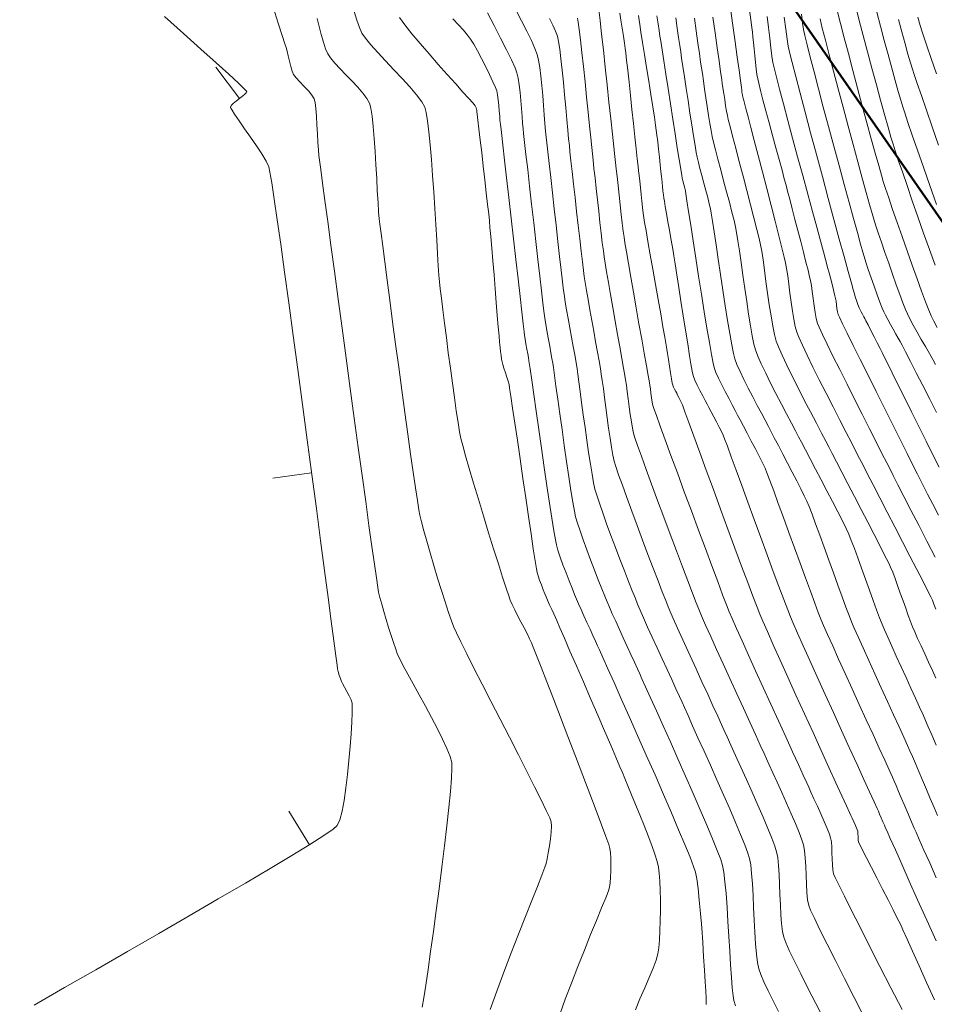
# Model space of a CAD drawing. Units: feet. Extents: x 3986 to 54136, y 4124 to 54122.
# Drawn here: x 47464 to 47581, y 49581 to 49707 of the extents above; entities that cross this region are included whole.
import ezdxf

# ---------------------------------------------------------------- set-up
doc = ezdxf.new("R2010")
doc.units = ezdxf.units.FT
doc.header["$MEASUREMENT"] = 0
for name, color, linetype, lineweight in [('C-BNDRY PH I AND II', 182, 'CONTINUOUS', 9), ('C-CONT-MJR-E', 24, 'CONTINUOUS', 9), ('C-CONT-MNR-E', 25, 'CONTINUOUS', 0), ('O-BNDRY-LOT-P', 120, 'CONTINUOUS', 50), ('Z-XREF', 7, 'CONTINUOUS', 25)]:
    doc.layers.add(name, color=color, linetype=linetype, lineweight=lineweight)

# ---------------------------------------------------------------- blocks, each defined once
blk = doc.blocks.new('4192018-FPLAT PLOT_1')
at = {"layer": 'C-BNDRY PH I AND II', "flags": 128}
blk.add_lwpolyline([(47421.91, 49910.8), (47931.98, 49178.24)], dxfattribs=at)
blk = doc.blocks.new('DRAINFIELD-MSTR_1')
at = {"layer": 'C-CONT-MJR-E', "color": 24, "linetype": 'Continuous', "lineweight": 9, "flags": 128}
for points, elevation in [([(47561.11, 49580.4), (47560.41, 49581.76), (47559.78, 49583.03), (47559.24, 49584.16), (47558.83, 49585.1), (47558.58, 49585.82), (47558.41, 49586.63), (47558.28, 49587.72), (47558.17, 49589.02), (47558.08, 49590.49), (47558, 49592.05), (47557.93, 49593.64), (47557.86, 49595.19), (47557.77, 49596.66), (47557.67, 49597.97), (47557.56, 49599.07), (47557.41, 49599.88), (47557.19, 49600.58), (47556.79, 49601.62), (47556.26, 49602.94), (47555.61, 49604.48), (47554.88, 49606.19), (47554.09, 49608), (47553.26, 49609.88), (47552.42, 49611.75), (47551.61, 49613.56), (47550.84, 49615.26), (47550.15, 49616.78), (47549.57, 49618.08), (47549.11, 49619.09), (47548.81, 49619.77), (47548.47, 49620.51), (47548.03, 49621.49), (47547.5, 49622.65), (47546.91, 49623.94), (47546.28, 49625.3), (47545.64, 49626.69), (47545.02, 49628.06), (47544.43, 49629.35), (47543.91, 49630.51), (47543.48, 49631.49), (47543.16, 49632.25), (47542.87, 49632.97), (47542.48, 49633.95), (47542.01, 49635.15), (47541.48, 49636.5), (47540.91, 49637.97), (47540.33, 49639.49), (47539.76, 49641.02), (47539.21, 49642.5), (47538.71, 49643.88), (47538.28, 49645.11), (47537.95, 49646.14), (47537.72, 49646.92), (47537.55, 49647.71), (47537.35, 49648.79), (47537.14, 49650.09), (47536.91, 49651.56), (47536.69, 49653.14), (47536.46, 49654.77), (47536.24, 49656.38), (47536.03, 49657.93), (47535.84, 49659.34), (47535.68, 49660.57), (47535.54, 49661.56), (47535.44, 49662.23), (47535.31, 49663.01), (47535.14, 49663.98), (47534.94, 49665.07), (47534.73, 49666.25), (47534.51, 49667.45), (47534.3, 49668.63), (47534.11, 49669.72), (47533.95, 49670.69), (47533.83, 49671.47), (47533.73, 49672.17), (47533.6, 49673.3), (47533.42, 49674.77), (47533.22, 49676.51), (47533, 49678.44), (47532.77, 49680.49), (47532.53, 49682.59), (47532.3, 49684.64), (47532.09, 49686.59), (47531.89, 49688.34), (47531.72, 49689.83), (47531.6, 49690.98), (47531.51, 49691.71), (47531.44, 49692.47), (47531.36, 49693.44), (47531.27, 49694.55), (47531.18, 49695.76), (47531.08, 49697.01), (47530.96, 49698.27), (47530.84, 49699.46), (47530.69, 49700.56), (47530.54, 49701.5), (47530.37, 49702.23), (47530.08, 49702.99), (47529.63, 49704.01), (47529.04, 49705.21), (47528.38, 49706.51), (47527.68, 49707.84)], 4585), ([(47581.15, 49589.39), (47579.96, 49592.04), (47578.81, 49594.61), (47577.74, 49597), (47576.78, 49599.15), (47575.97, 49600.98), (47575.33, 49602.41), (47574.91, 49603.36), (47574.73, 49603.75), (47574.58, 49604.11), (47574.38, 49604.57), (47574.17, 49605.07), (47573.97, 49605.53), (47573.82, 49605.89), (47573.66, 49606.25), (47573.27, 49607.1), (47572.69, 49608.36), (47571.96, 49609.96), (47571.1, 49611.85), (47570.14, 49613.94), (47569.13, 49616.16), (47568.08, 49618.46), (47567.04, 49620.76), (47566.03, 49622.99), (47565.08, 49625.08), (47564.24, 49626.96), (47563.52, 49628.56), (47562.97, 49629.82), (47562.61, 49630.66), (47562.26, 49631.55), (47561.76, 49632.86), (47561.14, 49634.51), (47560.43, 49636.42), (47559.65, 49638.53), (47558.84, 49640.75), (47558, 49643.02), (47557.19, 49645.26), (47556.41, 49647.38), (47555.7, 49649.32), (47555.08, 49651.01), (47554.58, 49652.36), (47554.23, 49653.3), (47554.05, 49653.76), (47553.83, 49654.23), (47553.54, 49654.81), (47553.2, 49655.46), (47552.85, 49656.12), (47552.52, 49656.76), (47552.23, 49657.31), (47552.01, 49657.73), (47551.76, 49658.2), (47551.44, 49658.8), (47551.09, 49659.47), (47550.74, 49660.15), (47550.45, 49660.76), (47550.26, 49661.25), (47550.16, 49661.71), (47549.99, 49662.62), (47549.78, 49663.88), (47549.53, 49665.42), (47549.25, 49667.15), (47548.96, 49668.98), (47548.67, 49670.82), (47548.39, 49672.59), (47548.14, 49674.2), (47547.93, 49675.57), (47547.77, 49676.6), (47547.67, 49677.21), (47547.55, 49677.91), (47547.39, 49678.82), (47547.21, 49679.86), (47547.02, 49680.94), (47546.83, 49681.98), (47546.67, 49682.88), (47546.56, 49683.56), (47546.49, 49683.95), (47546.44, 49684.35), (47546.38, 49684.87), (47546.32, 49685.43), (47546.26, 49685.95), (47546.22, 49686.35), (47546.18, 49686.72), (47546.11, 49687.36), (47546.02, 49688.2), (47545.92, 49689.17), (47545.82, 49690.17), (47545.71, 49691.13), (47545.61, 49691.98), (47545.53, 49692.62), (47545.44, 49693.23), (47545.29, 49694.25), (47545.08, 49695.59), (47544.84, 49697.14), (47544.57, 49698.83), (47544.3, 49700.56), (47544.03, 49702.24), (47543.79, 49703.77), (47543.58, 49705.07), (47543.43, 49706.04), (47543.35, 49706.59), (47543.26, 49707.18)], 4590), ([(47581.13, 49631.63), (47580.89, 49632.27), (47580.69, 49632.76), (47580.49, 49633.18), (47580.06, 49634.02), (47579.45, 49635.22), (47578.69, 49636.69), (47577.82, 49638.38), (47576.88, 49640.2), (47575.91, 49642.09), (47574.93, 49643.97), (47574, 49645.78), (47573.14, 49647.44), (47572.4, 49648.88), (47571.81, 49650.03), (47571.41, 49650.82), (47570.99, 49651.63), (47570.42, 49652.75), (47569.71, 49654.13), (47568.9, 49655.69), (47568.04, 49657.37), (47567.16, 49659.1), (47566.29, 49660.81), (47565.48, 49662.45), (47564.74, 49663.94), (47564.13, 49665.22), (47563.68, 49666.23), (47563.42, 49666.89), (47563.23, 49667.62), (47563.04, 49668.53), (47562.87, 49669.58), (47562.71, 49670.71), (47562.55, 49671.86), (47562.41, 49672.99), (47562.26, 49674.05), (47562.12, 49674.98), (47561.99, 49675.73), (47561.82, 49676.44), (47561.53, 49677.62), (47561.14, 49679.17), (47560.67, 49681), (47560.15, 49683.03), (47559.6, 49685.16), (47559.04, 49687.31), (47558.5, 49689.38), (47558, 49691.3), (47557.57, 49692.96), (47557.23, 49694.28), (47556.99, 49695.17), (47556.9, 49695.53), (47556.8, 49695.89), (47556.67, 49696.36), (47556.56, 49696.79), (47556.5, 49697.04), (47556.47, 49697.24), (47556.44, 49697.49), (47556.42, 49697.7), (47556.38, 49698.03), (47556.25, 49698.91), (47556.07, 49700.23), (47555.84, 49701.9), (47555.57, 49703.83), (47555.28, 49705.92), (47554.98, 49708.08)], 4595), ([(47581.1, 49662.76), (47580.75, 49663.39), (47580.3, 49664.17), (47579.8, 49665.05), (47579.26, 49665.97), (47578.73, 49666.9), (47578.24, 49667.79), (47577.82, 49668.57), (47577.5, 49669.22), (47577.27, 49669.79), (47576.94, 49670.63), (47576.54, 49671.7), (47576.09, 49672.93), (47575.62, 49674.27), (47575.12, 49675.66), (47574.64, 49677.03), (47574.19, 49678.34), (47573.79, 49679.53), (47573.46, 49680.53), (47573.21, 49681.29), (47573.01, 49681.99), (47572.68, 49683.13), (47572.26, 49684.65), (47571.76, 49686.48), (47571.19, 49688.55), (47570.58, 49690.79), (47569.95, 49693.13), (47569.31, 49695.51), (47568.68, 49697.86), (47568.09, 49700.11), (47567.54, 49702.19), (47567.06, 49704.04), (47566.67, 49705.58), (47566.39, 49706.76)], 4600), ([(47581.2, 49699.79), (47580.52, 49701.74), (47579.98, 49703.32), (47579.59, 49704.47), (47579.37, 49705.13), (47579.14, 49705.91), (47578.84, 49706.97)], 4605), ([(47524.38, 49580.68), (47525.23, 49583), (47526.14, 49585.42), (47527.07, 49587.86), (47528, 49590.24), (47528.88, 49592.5), (47529.69, 49594.55), (47530.39, 49596.33), (47530.95, 49597.76), (47531.33, 49598.76), (47531.5, 49599.26), (47531.63, 49599.86), (47531.78, 49600.62), (47531.93, 49601.48), (47532.06, 49602.37), (47532.15, 49603.22), (47532.19, 49603.98), (47532.15, 49604.56), (47531.97, 49605.04), (47531.53, 49605.99), (47530.88, 49607.34), (47530.04, 49609.01), (47529.06, 49610.95), (47527.98, 49613.07), (47526.83, 49615.32), (47525.65, 49617.62), (47524.48, 49619.9), (47523.36, 49622.09), (47522.32, 49624.12), (47521.4, 49625.93), (47520.65, 49627.45), (47520.09, 49628.6), (47519.77, 49629.32), (47519.47, 49630.13), (47519.09, 49631.22), (47518.65, 49632.54), (47518.18, 49634.02), (47517.69, 49635.59), (47517.2, 49637.2), (47516.73, 49638.78), (47516.3, 49640.27), (47515.92, 49641.61), (47515.63, 49642.73), (47515.42, 49643.57), (47515.3, 49644.26), (47515.11, 49645.44), (47514.87, 49647.06), (47514.58, 49649.05), (47514.25, 49651.35), (47513.9, 49653.91), (47513.52, 49656.64), (47513.13, 49659.51), (47512.74, 49662.43), (47512.34, 49665.36), (47511.96, 49668.22), (47511.6, 49670.96), (47511.26, 49673.52), (47510.96, 49675.82), (47510.7, 49677.82), (47510.49, 49679.44), (47510.34, 49680.63), (47510.25, 49681.32), (47510.18, 49682.21), (47510.1, 49683.41), (47510.01, 49684.86), (47509.93, 49686.47), (47509.83, 49688.18), (47509.73, 49689.9), (47509.61, 49691.56), (47509.48, 49693.09), (47509.34, 49694.39), (47509.19, 49695.41), (47509.02, 49696.06), (47508.68, 49696.65), (47508.16, 49697.33), (47507.51, 49698.08), (47506.77, 49698.87), (47506, 49699.66), (47505.26, 49700.43), (47504.6, 49701.15), (47504.06, 49701.79), (47503.7, 49702.32), (47503.42, 49702.96), (47503.15, 49703.79), (47502.87, 49704.76), (47502.61, 49705.79), (47502.36, 49706.82)], 4580)]:
    blk.add_lwpolyline(points, dxfattribs=dict(at, elevation=elevation))
at = {"layer": 'C-CONT-MNR-E', "color": 25, "linetype": 'Continuous', "lineweight": 0}
for p, q in [((47492.46, 49696.63, 4578), (47489.47, 49700.64, 4578)), ((47501.65, 49648.96, 4578), (47496.7, 49648.31, 4578)), ((47501.37, 49601.64, 4578), (47498.76, 49605.91, 4578))]:
    blk.add_line(p, q, dxfattribs=at)
at = {"layer": 'C-CONT-MNR-E', "color": 25, "linetype": 'Continuous', "lineweight": 0, "flags": 128}
for points, elevation in [([(47542.87, 49580.63), (47543.45, 49582.01), (47544.06, 49583.4), (47544.63, 49584.73), (47545.14, 49585.93), (47545.52, 49586.96), (47545.73, 49587.75), (47545.84, 49588.52), (47545.92, 49589.52), (47545.99, 49590.67), (47546.03, 49591.94), (47546.06, 49593.26), (47546.06, 49594.59), (47546.04, 49595.85), (47545.99, 49597.01), (47545.91, 49598), (47545.81, 49598.77), (47545.64, 49599.49), (47545.34, 49600.42), (47544.95, 49601.54), (47544.49, 49602.78), (47543.98, 49604.09), (47543.44, 49605.43), (47542.9, 49606.75), (47542.39, 49608), (47541.92, 49609.12), (47541.53, 49610.08), (47541.23, 49610.81), (47540.91, 49611.57), (47540.4, 49612.77), (47539.73, 49614.32), (47538.95, 49616.14), (47538.08, 49618.14), (47537.17, 49620.24), (47536.25, 49622.36), (47535.36, 49624.4), (47534.54, 49626.29), (47533.83, 49627.94), (47533.25, 49629.26), (47532.86, 49630.16), (47532.68, 49630.58), (47532.48, 49631.02), (47532.22, 49631.58), (47531.94, 49632.19), (47531.68, 49632.75), (47531.49, 49633.2), (47531.33, 49633.58), (47531.13, 49634.1), (47530.9, 49634.7), (47530.67, 49635.3), (47530.48, 49635.85), (47530.35, 49636.28), (47530.26, 49636.75), (47530.1, 49637.79), (47529.87, 49639.32), (47529.59, 49641.22), (47529.26, 49643.41), (47528.91, 49645.8), (47528.55, 49648.27), (47528.19, 49650.75), (47527.84, 49653.13), (47527.52, 49655.32), (47527.24, 49657.22), (47527.01, 49658.73), (47526.85, 49659.77), (47526.78, 49660.23), (47526.67, 49660.63), (47526.51, 49661.16), (47526.32, 49661.73), (47526.14, 49662.29), (47525.99, 49662.77), (47525.9, 49663.1), (47525.83, 49663.46), (47525.77, 49663.93), (47525.7, 49664.43), (47525.65, 49664.9), (47525.6, 49665.26), (47525.57, 49665.62), (47525.51, 49666.42), (47525.41, 49667.58), (47525.29, 49669.01), (47525.16, 49670.65), (47525.01, 49672.4), (47524.87, 49674.2), (47524.72, 49675.96), (47524.58, 49677.6), (47524.46, 49679.05), (47524.35, 49680.22), (47524.28, 49681.05), (47524.19, 49681.93), (47524.05, 49683.16), (47523.88, 49684.64), (47523.69, 49686.3), (47523.5, 49688.02), (47523.3, 49689.74), (47523.11, 49691.35), (47522.95, 49692.76), (47522.81, 49693.89), (47522.73, 49694.64), (47522.69, 49694.93), (47522.68, 49695.1), (47522.65, 49695.27), (47522.58, 49695.43), (47522.46, 49695.68), (47522.35, 49695.88), (47522.16, 49696.09), (47521.66, 49696.64), (47520.92, 49697.45), (47519.99, 49698.49), (47518.92, 49699.68), (47517.78, 49700.97), (47516.61, 49702.3), (47515.47, 49703.63), (47514.42, 49704.88), (47513.52, 49706), (47512.82, 49706.93)], 4582), ([(47551.9, 49581.31), (47551.89, 49581.76), (47551.87, 49582.15), (47551.83, 49582.99), (47551.76, 49584.19), (47551.67, 49585.68), (47551.56, 49587.37), (47551.44, 49589.19), (47551.31, 49591.05), (47551.16, 49592.87), (47551.01, 49594.57), (47550.85, 49596.07), (47550.69, 49597.28), (47550.52, 49598.14), (47550.28, 49598.87), (47549.83, 49600.07), (47549.18, 49601.65), (47548.38, 49603.55), (47547.46, 49605.71), (47546.45, 49608.05), (47545.37, 49610.52), (47544.26, 49613.03), (47543.16, 49615.53), (47542.08, 49617.95), (47541.07, 49620.22), (47540.16, 49622.28), (47539.37, 49624.04), (47538.73, 49625.46), (47538.28, 49626.46), (47538.05, 49626.97), (47537.79, 49627.55), (47537.47, 49628.26), (47537.1, 49629.07), (47536.7, 49629.92), (47536.31, 49630.77), (47535.95, 49631.58), (47535.63, 49632.3), (47535.38, 49632.88), (47535.13, 49633.5), (47534.8, 49634.31), (47534.43, 49635.25), (47534.04, 49636.26), (47533.65, 49637.28), (47533.3, 49638.26), (47533.01, 49639.13), (47532.81, 49639.83), (47532.68, 49640.46), (47532.49, 49641.61), (47532.24, 49643.2), (47531.94, 49645.13), (47531.61, 49647.32), (47531.27, 49649.67), (47530.91, 49652.1), (47530.57, 49654.51), (47530.23, 49656.82), (47529.93, 49658.94), (47529.67, 49660.77), (47529.46, 49662.22), (47529.32, 49663.22), (47529.25, 49663.66), (47529.17, 49664.13), (47529.06, 49664.74), (47528.94, 49665.4), (47528.84, 49666.01), (47528.76, 49666.48), (47528.71, 49666.93), (47528.59, 49667.96), (47528.41, 49669.49), (47528.19, 49671.42), (47527.93, 49673.67), (47527.65, 49676.15), (47527.35, 49678.76), (47527.05, 49681.42), (47526.75, 49684.04), (47526.46, 49686.53), (47526.21, 49688.8), (47525.99, 49690.75), (47525.81, 49692.31), (47525.69, 49693.37), (47525.63, 49693.86), (47525.59, 49694.37), (47525.54, 49695.02), (47525.48, 49695.74), (47525.41, 49696.46), (47525.33, 49697.1), (47525.22, 49697.59), (47525.05, 49698.05), (47524.73, 49698.76), (47524.31, 49699.67), (47523.81, 49700.67), (47523.28, 49701.71), (47522.76, 49702.69), (47522.28, 49703.54), (47521.89, 49704.19), (47521.5, 49704.7), (47520.97, 49705.33), (47520.33, 49706.03), (47519.63, 49706.78)], 4583), ([(47555.63, 49581.14), (47555.4, 49581.79), (47555.3, 49582.39), (47555.19, 49583.4), (47555.09, 49584.74), (47554.99, 49586.33), (47554.88, 49588.1), (47554.77, 49589.97), (47554.66, 49591.86), (47554.54, 49593.7), (47554.41, 49595.41), (47554.27, 49596.92), (47554.13, 49598.14), (47553.97, 49599.01), (47553.73, 49599.76), (47553.29, 49600.9), (47552.7, 49602.38), (47551.97, 49604.12), (47551.13, 49606.07), (47550.22, 49608.17), (47549.26, 49610.36), (47548.28, 49612.56), (47547.32, 49614.72), (47546.4, 49616.78), (47545.54, 49618.68), (47544.79, 49620.35), (47544.17, 49621.73), (47543.71, 49622.75), (47543.43, 49623.37), (47543.13, 49624.04), (47542.75, 49624.88), (47542.31, 49625.84), (47541.83, 49626.88), (47541.33, 49627.96), (47540.83, 49629.04), (47540.36, 49630.08), (47539.93, 49631.04), (47539.56, 49631.88), (47539.27, 49632.56), (47538.98, 49633.28), (47538.6, 49634.23), (47538.15, 49635.35), (47537.67, 49636.59), (47537.17, 49637.89), (47536.68, 49639.19), (47536.22, 49640.45), (47535.82, 49641.6), (47535.49, 49642.59), (47535.26, 49643.37), (47535.11, 49644.11), (47534.91, 49645.26), (47534.67, 49646.75), (47534.4, 49648.49), (47534.12, 49650.42), (47533.82, 49652.45), (47533.53, 49654.5), (47533.25, 49656.5), (47532.99, 49658.36), (47532.76, 49660.02), (47532.57, 49661.39), (47532.43, 49662.39), (47532.35, 49662.95), (47532.25, 49663.53), (47532.12, 49664.26), (47531.97, 49665.09), (47531.81, 49665.96), (47531.65, 49666.83), (47531.51, 49667.65), (47531.39, 49668.38), (47531.29, 49668.97), (47531.22, 49669.55), (47531.09, 49670.63), (47530.91, 49672.15), (47530.7, 49674.01), (47530.46, 49676.12), (47530.2, 49678.41), (47529.93, 49680.79), (47529.66, 49683.17), (47529.4, 49685.47), (47529.16, 49687.61), (47528.94, 49689.49), (47528.77, 49691.04), (47528.64, 49692.16), (47528.57, 49692.78), (47528.51, 49693.48), (47528.44, 49694.35), (47528.37, 49695.34), (47528.29, 49696.38), (47528.19, 49697.41), (47528.08, 49698.39), (47527.95, 49699.24), (47527.79, 49699.91), (47527.55, 49700.54), (47527.08, 49701.55), (47526.45, 49702.84), (47525.7, 49704.33), (47524.89, 49705.92), (47524.06, 49707.52)], 4584), ([(47533.24, 49580.01), (47533.94, 49581.96), (47534.72, 49584.02), (47535.54, 49586.13), (47536.37, 49588.21), (47537.17, 49590.19), (47537.92, 49592.01), (47538.57, 49593.59), (47539.09, 49594.87), (47539.44, 49595.78), (47539.59, 49596.25), (47539.66, 49596.8), (47539.71, 49597.5), (47539.74, 49598.29), (47539.75, 49599.11), (47539.74, 49599.91), (47539.7, 49600.6), (47539.63, 49601.15), (47539.47, 49601.65), (47539.11, 49602.68), (47538.57, 49604.16), (47537.88, 49606), (47537.08, 49608.13), (47536.19, 49610.46), (47535.25, 49612.92), (47534.29, 49615.42), (47533.34, 49617.88), (47532.44, 49620.22), (47531.61, 49622.37), (47530.88, 49624.23), (47530.29, 49625.73), (47529.87, 49626.79), (47529.65, 49627.32), (47529.4, 49627.86), (47529.07, 49628.52), (47528.69, 49629.26), (47528.28, 49630.03), (47527.87, 49630.81), (47527.5, 49631.55), (47527.18, 49632.21), (47526.94, 49632.76), (47526.74, 49633.3), (47526.41, 49634.3), (47525.96, 49635.69), (47525.43, 49637.38), (47524.82, 49639.3), (47524.18, 49641.36), (47523.52, 49643.49), (47522.88, 49645.61), (47522.26, 49647.65), (47521.71, 49649.51), (47521.24, 49651.14), (47520.88, 49652.44), (47520.66, 49653.34), (47520.49, 49654.2), (47520.29, 49655.39), (47520.07, 49656.86), (47519.83, 49658.55), (47519.57, 49660.38), (47519.31, 49662.31), (47519.05, 49664.27), (47518.8, 49666.2), (47518.57, 49668.04), (47518.35, 49669.73), (47518.17, 49671.21), (47518.03, 49672.42), (47517.93, 49673.29), (47517.85, 49674.14), (47517.77, 49675.35), (47517.67, 49676.87), (47517.57, 49678.64), (47517.45, 49680.58), (47517.33, 49682.64), (47517.19, 49684.75), (47517.05, 49686.84), (47516.9, 49688.86), (47516.75, 49690.73), (47516.59, 49692.4), (47516.42, 49693.79), (47516.24, 49694.86), (47516.06, 49695.52), (47515.66, 49696.23), (47515, 49697.11), (47514.14, 49698.11), (47513.16, 49699.19), (47512.11, 49700.3), (47511.06, 49701.41), (47510.06, 49702.48), (47509.18, 49703.45), (47508.49, 49704.3), (47508.04, 49704.97), (47507.73, 49705.68), (47507.4, 49706.61), (47507.07, 49707.71)], 4581), ([(47566.87, 49579.44), (47565.84, 49581.44), (47564.84, 49583.37), (47563.93, 49585.18), (47563.13, 49586.8), (47562.47, 49588.16), (47562.01, 49589.2), (47561.76, 49589.86), (47561.6, 49590.61), (47561.49, 49591.59), (47561.4, 49592.73), (47561.34, 49593.98), (47561.28, 49595.3), (47561.23, 49596.61), (47561.17, 49597.86), (47561.09, 49599.01), (47560.99, 49599.99), (47560.85, 49600.75), (47560.63, 49601.45), (47560.25, 49602.45), (47559.74, 49603.7), (47559.13, 49605.13), (47558.45, 49606.69), (47557.73, 49608.31), (47557, 49609.95), (47556.29, 49611.53), (47555.62, 49613), (47555.03, 49614.3), (47554.54, 49615.38), (47554.18, 49616.16), (47553.83, 49616.95), (47553.35, 49618.02), (47552.75, 49619.32), (47552.08, 49620.79), (47551.35, 49622.38), (47550.6, 49624.02), (47549.85, 49625.67), (47549.12, 49627.26), (47548.45, 49628.74), (47547.87, 49630.05), (47547.39, 49631.13), (47547.05, 49631.93), (47546.73, 49632.71), (47546.3, 49633.83), (47545.76, 49635.22), (47545.14, 49636.83), (47544.47, 49638.58), (47543.78, 49640.42), (47543.08, 49642.29), (47542.4, 49644.11), (47541.77, 49645.84), (47541.21, 49647.4), (47540.74, 49648.73), (47540.39, 49649.77), (47540.18, 49650.47), (47540.01, 49651.24), (47539.83, 49652.23), (47539.65, 49653.38), (47539.46, 49654.65), (47539.28, 49655.97), (47539.11, 49657.3), (47538.94, 49658.57), (47538.79, 49659.73), (47538.65, 49660.73), (47538.53, 49661.52), (47538.41, 49662.25), (47538.24, 49663.22), (47538.04, 49664.36), (47537.81, 49665.64), (47537.56, 49667), (47537.32, 49668.38), (47537.07, 49669.74), (47536.85, 49671.04), (47536.64, 49672.2), (47536.48, 49673.2), (47536.36, 49673.96), (47536.26, 49674.74), (47536.12, 49675.84), (47535.96, 49677.21), (47535.78, 49678.78), (47535.58, 49680.48), (47535.39, 49682.25), (47535.19, 49684.03), (47535, 49685.74), (47534.82, 49687.32), (47534.67, 49688.71), (47534.54, 49689.84), (47534.46, 49690.64), (47534.37, 49691.48), (47534.26, 49692.62), (47534.14, 49693.98), (47534, 49695.49), (47533.85, 49697.09), (47533.7, 49698.7), (47533.54, 49700.25), (47533.38, 49701.69), (47533.23, 49702.93), (47533.08, 49703.9), (47532.94, 49704.55), (47532.7, 49705.19), (47532.36, 49705.96), (47531.93, 49706.82)], 4586), ([(47572.02, 49579.69), (47570.73, 49582.18), (47569.49, 49584.61), (47568.33, 49586.9), (47567.27, 49588.99), (47566.37, 49590.8), (47565.66, 49592.27), (47565.17, 49593.32), (47564.94, 49593.89), (47564.79, 49594.62), (47564.7, 49595.56), (47564.64, 49596.62), (47564.6, 49597.75), (47564.56, 49598.88), (47564.5, 49599.95), (47564.42, 49600.89), (47564.29, 49601.62), (47564.08, 49602.27), (47563.73, 49603.19), (47563.26, 49604.32), (47562.72, 49605.58), (47562.12, 49606.92), (47561.51, 49608.28), (47560.92, 49609.58), (47560.37, 49610.77), (47559.91, 49611.79), (47559.56, 49612.56), (47559.25, 49613.25), (47558.77, 49614.3), (47558.16, 49615.65), (47557.43, 49617.24), (47556.63, 49619), (47555.77, 49620.86), (47554.9, 49622.78), (47554.04, 49624.67), (47553.21, 49626.48), (47552.46, 49628.14), (47551.81, 49629.59), (47551.3, 49630.77), (47550.94, 49631.61), (47550.61, 49632.44), (47550.13, 49633.66), (47549.54, 49635.22), (47548.85, 49637.03), (47548.1, 49639.03), (47547.3, 49641.15), (47546.5, 49643.32), (47545.7, 49645.47), (47544.94, 49647.52), (47544.25, 49649.42), (47543.64, 49651.09), (47543.16, 49652.46), (47542.81, 49653.45), (47542.64, 49654.01), (47542.5, 49654.66), (47542.36, 49655.48), (47542.22, 49656.41), (47542.08, 49657.39), (47541.95, 49658.38), (47541.83, 49659.32), (47541.72, 49660.14), (47541.63, 49660.81), (47541.53, 49661.38), (47541.36, 49662.32), (47541.14, 49663.55), (47540.89, 49665), (47540.6, 49666.61), (47540.3, 49668.3), (47539.99, 49670.01), (47539.7, 49671.67), (47539.43, 49673.22), (47539.2, 49674.57), (47539.02, 49675.68), (47538.89, 49676.46), (47538.79, 49677.25), (47538.66, 49678.28), (47538.51, 49679.5), (47538.36, 49680.85), (47538.2, 49682.28), (47538.04, 49683.74), (47537.88, 49685.17), (47537.73, 49686.52), (47537.6, 49687.74), (47537.48, 49688.77), (47537.4, 49689.57), (47537.31, 49690.39), (47537.18, 49691.62), (47537.03, 49693.15), (47536.85, 49694.91), (47536.66, 49696.81), (47536.46, 49698.76), (47536.26, 49700.69), (47536.06, 49702.49), (47535.88, 49704.1), (47535.73, 49705.42), (47535.6, 49706.37), (47535.51, 49706.87)], 4587), ([(47576.82, 49580.65), (47575.4, 49583.42), (47574.01, 49586.14), (47572.69, 49588.73), (47571.48, 49591.13), (47570.39, 49593.27), (47569.48, 49595.09), (47568.78, 49596.52), (47568.31, 49597.48), (47568.11, 49597.93), (47568.02, 49598.43), (47567.96, 49599.08), (47567.93, 49599.82), (47567.9, 49600.59), (47567.87, 49601.33), (47567.82, 49601.99), (47567.73, 49602.5), (47567.57, 49602.99), (47567.28, 49603.72), (47566.91, 49604.59), (47566.48, 49605.56), (47566.04, 49606.54), (47565.61, 49607.48), (47565.23, 49608.31), (47564.94, 49608.96), (47564.69, 49609.5), (47564.25, 49610.48), (47563.63, 49611.83), (47562.88, 49613.48), (47562.02, 49615.35), (47561.09, 49617.39), (47560.12, 49619.52), (47559.13, 49621.67), (47558.18, 49623.78), (47557.27, 49625.78), (47556.45, 49627.6), (47555.75, 49629.17), (47555.2, 49630.43), (47554.83, 49631.3), (47554.49, 49632.16), (47553.98, 49633.46), (47553.35, 49635.15), (47552.6, 49637.13), (47551.78, 49639.34), (47550.9, 49641.7), (47550, 49644.14), (47549.1, 49646.58), (47548.22, 49648.96), (47547.4, 49651.18), (47546.67, 49653.19), (47546.04, 49654.91), (47545.55, 49656.26), (47545.23, 49657.17), (47545.1, 49657.56), (47545.01, 49657.98), (47544.93, 49658.52), (47544.85, 49659.12), (47544.78, 49659.67), (47544.72, 49660.09), (47544.65, 49660.49), (47544.5, 49661.36), (47544.27, 49662.62), (47543.99, 49664.2), (47543.67, 49666), (47543.33, 49667.96), (47542.97, 49669.98), (47542.62, 49671.99), (47542.28, 49673.9), (47541.98, 49675.64), (47541.73, 49677.11), (47541.54, 49678.24), (47541.43, 49678.96), (47541.32, 49679.75), (47541.2, 49680.75), (47541.06, 49681.88), (47540.93, 49683.1), (47540.79, 49684.34), (47540.66, 49685.56), (47540.53, 49686.7), (47540.43, 49687.69), (47540.34, 49688.49), (47540.26, 49689.24), (47540.12, 49690.48), (47539.95, 49692.1), (47539.74, 49694.03), (47539.51, 49696.16), (47539.27, 49698.39), (47539.03, 49700.64), (47538.79, 49702.82), (47538.57, 49704.82), (47538.38, 49706.55), (47538.23, 49707.92)], 4588), ([(47580.95, 49581.88), (47579.95, 49584.11), (47579.01, 49586.2), (47578.17, 49588.07), (47577.47, 49589.63), (47576.93, 49590.81), (47576.61, 49591.51), (47576.22, 49592.29), (47575.68, 49593.36), (47575.04, 49594.62), (47574.33, 49595.99), (47573.61, 49597.4), (47572.92, 49598.75), (47572.29, 49599.96), (47571.78, 49600.96), (47571.44, 49601.65), (47571.29, 49601.96), (47571.25, 49602.27), (47571.23, 49602.66), (47571.21, 49603.06), (47571.18, 49603.37), (47571.08, 49603.65), (47570.9, 49604.07), (47570.68, 49604.55), (47570.47, 49605.01), (47570.32, 49605.35), (47570.15, 49605.72), (47569.76, 49606.58), (47569.16, 49607.87), (47568.41, 49609.53), (47567.52, 49611.47), (47566.54, 49613.62), (47565.49, 49615.92), (47564.41, 49618.3), (47563.32, 49620.67), (47562.28, 49622.98), (47561.3, 49625.15), (47560.42, 49627.1), (47559.68, 49628.77), (47559.1, 49630.09), (47558.72, 49630.98), (47558.36, 49631.89), (47557.83, 49633.26), (47557.17, 49635.02), (47556.4, 49637.08), (47555.55, 49639.37), (47554.65, 49641.82), (47553.72, 49644.34), (47552.8, 49646.86), (47551.9, 49649.3), (47551.06, 49651.58), (47550.31, 49653.63), (47549.67, 49655.37), (47549.18, 49656.73), (47548.85, 49657.62), (47548.72, 49657.97), (47548.59, 49658.22), (47548.42, 49658.55), (47548.25, 49658.87), (47548.13, 49659.11), (47548.01, 49659.33), (47547.86, 49659.61), (47547.72, 49659.9), (47547.63, 49660.12), (47547.57, 49660.4), (47547.47, 49660.96), (47547.35, 49661.71), (47547.22, 49662.56), (47547.09, 49663.41), (47546.97, 49664.16), (47546.88, 49664.72), (47546.79, 49665.24), (47546.62, 49666.23), (47546.38, 49667.58), (47546.09, 49669.22), (47545.77, 49671.05), (47545.43, 49672.97), (47545.09, 49674.91), (47544.76, 49676.75), (47544.47, 49678.42), (47544.23, 49679.82), (47544.05, 49680.86), (47543.96, 49681.45), (47543.88, 49682.03), (47543.79, 49682.75), (47543.7, 49683.57), (47543.6, 49684.43), (47543.51, 49685.3), (47543.42, 49686.12), (47543.34, 49686.84), (47543.28, 49687.42), (47543.22, 49687.98), (47543.11, 49688.95), (47542.97, 49690.24), (47542.81, 49691.77), (47542.63, 49693.47), (47542.43, 49695.24), (47542.24, 49697.01), (47542.06, 49698.7), (47541.89, 49700.23), (47541.75, 49701.51), (47541.64, 49702.46), (47541.58, 49703), (47541.48, 49703.68), (47541.34, 49704.58), (47541.18, 49705.59), (47541.02, 49706.6), (47540.87, 49707.51)], 4589), ([(47581.17, 49597.43), (47580.34, 49599.31), (47579.61, 49600.96), (47579.02, 49602.29), (47578.6, 49603.24), (47578.38, 49603.75), (47578.13, 49604.33), (47577.82, 49605.06), (47577.47, 49605.88), (47577.1, 49606.74), (47576.73, 49607.61), (47576.39, 49608.43), (47576.08, 49609.16), (47575.82, 49609.74), (47575.6, 49610.25), (47575.18, 49611.15), (47574.62, 49612.4), (47573.92, 49613.92), (47573.13, 49615.65), (47572.27, 49617.53), (47571.37, 49619.49), (47570.47, 49621.48), (47569.58, 49623.43), (47568.75, 49625.27), (47567.99, 49626.95), (47567.34, 49628.39), (47566.84, 49629.55), (47566.5, 49630.34), (47566.16, 49631.19), (47565.71, 49632.4), (47565.15, 49633.9), (47564.52, 49635.61), (47563.83, 49637.48), (47563.12, 49639.44), (47562.41, 49641.4), (47561.71, 49643.31), (47561.06, 49645.09), (47560.48, 49646.68), (47559.99, 49648), (47559.61, 49648.98), (47559.38, 49649.56), (47559.06, 49650.24), (47558.64, 49651.09), (47558.15, 49652.04), (47557.63, 49653.03), (47557.11, 49654.02), (47556.62, 49654.94), (47556.21, 49655.73), (47555.89, 49656.34), (47555.59, 49656.93), (47555.2, 49657.65), (47554.76, 49658.47), (47554.31, 49659.33), (47553.86, 49660.2), (47553.46, 49661.03), (47553.12, 49661.77), (47552.89, 49662.38), (47552.76, 49662.96), (47552.55, 49664.05), (47552.29, 49665.56), (47551.98, 49667.39), (47551.64, 49669.47), (47551.29, 49671.71), (47550.92, 49674.02), (47550.57, 49676.32), (47550.23, 49678.51), (47549.92, 49680.51), (47549.65, 49682.23), (47549.44, 49683.6), (47549.3, 49684.51), (47549.24, 49684.88), (47549.15, 49685.23), (47549.03, 49685.69), (47548.91, 49686.14), (47548.83, 49686.49), (47548.77, 49686.84), (47548.64, 49687.65), (47548.45, 49688.86), (47548.21, 49690.37), (47547.93, 49692.12), (47547.64, 49694.01), (47547.33, 49695.96), (47547.03, 49697.91), (47546.74, 49699.75), (47546.48, 49701.43), (47546.26, 49702.84), (47546.09, 49703.92), (47545.99, 49704.58), (47545.89, 49705.29), (47545.76, 49706.16), (47545.62, 49707.14)], 4591), ([(47581.34, 49605.34), (47580.9, 49606.37), (47580.42, 49607.5), (47579.93, 49608.67), (47579.43, 49609.84), (47578.96, 49610.96), (47578.52, 49611.99), (47578.14, 49612.88), (47577.83, 49613.59), (47577.52, 49614.28), (47577.04, 49615.33), (47576.44, 49616.65), (47575.74, 49618.18), (47574.97, 49619.86), (47574.16, 49621.62), (47573.36, 49623.39), (47572.58, 49625.1), (47571.86, 49626.69), (47571.23, 49628.08), (47570.73, 49629.22), (47570.39, 49630.03), (47570.08, 49630.81), (47569.67, 49631.89), (47569.19, 49633.19), (47568.65, 49634.67), (47568.08, 49636.25), (47567.49, 49637.88), (47566.91, 49639.5), (47566.34, 49641.05), (47565.82, 49642.47), (47565.36, 49643.71), (47564.98, 49644.69), (47564.7, 49645.36), (47564.38, 49646.07), (47563.94, 49646.95), (47563.43, 49647.97), (47562.85, 49649.08), (47562.25, 49650.22), (47561.65, 49651.37), (47561.08, 49652.46), (47560.55, 49653.45), (47560.11, 49654.3), (47559.77, 49654.96), (47559.4, 49655.68), (47558.93, 49656.56), (47558.39, 49657.56), (47557.82, 49658.64), (47557.24, 49659.75), (47556.69, 49660.84), (47556.2, 49661.86), (47555.8, 49662.76), (47555.52, 49663.51), (47555.35, 49664.18), (47555.14, 49665.27), (47554.89, 49666.7), (47554.61, 49668.38), (47554.31, 49670.25), (47554.01, 49672.22), (47553.71, 49674.23), (47553.41, 49676.18), (47553.14, 49678.02), (47552.89, 49679.65), (47552.69, 49681.01), (47552.53, 49682.02), (47552.43, 49682.59), (47552.28, 49683.24), (47552.08, 49684.03), (47551.84, 49684.93), (47551.58, 49685.87), (47551.33, 49686.81), (47551.09, 49687.71), (47550.89, 49688.5), (47550.74, 49689.15), (47550.63, 49689.74), (47550.48, 49690.67), (47550.28, 49691.87), (47550.06, 49693.26), (47549.82, 49694.78), (47549.58, 49696.36), (47549.34, 49697.92), (47549.12, 49699.39), (47548.92, 49700.7), (47548.76, 49701.78), (47548.64, 49702.56), (47548.52, 49703.37), (47548.38, 49704.39), (47548.21, 49705.59), (47548.02, 49706.9)], 4592), ([(47581.17, 49614.33), (47580.62, 49615.61), (47580.17, 49616.66), (47579.83, 49617.43), (47579.5, 49618.18), (47579.06, 49619.15), (47578.54, 49620.3), (47577.95, 49621.57), (47577.33, 49622.92), (47576.7, 49624.29), (47576.09, 49625.64), (47575.51, 49626.9), (47575, 49628.04), (47574.58, 49628.99), (47574.28, 49629.71), (47573.97, 49630.5), (47573.59, 49631.52), (47573.15, 49632.73), (47572.67, 49634.06), (47572.17, 49635.45), (47571.68, 49636.83), (47571.2, 49638.16), (47570.75, 49639.36), (47570.36, 49640.38), (47570.03, 49641.16), (47569.7, 49641.88), (47569.22, 49642.85), (47568.63, 49644.01), (47567.97, 49645.31), (47567.25, 49646.68), (47566.52, 49648.09), (47565.8, 49649.46), (47565.12, 49650.75), (47564.51, 49651.91), (47564.01, 49652.87), (47563.65, 49653.58), (47563.26, 49654.34), (47562.74, 49655.32), (47562.13, 49656.47), (47561.46, 49657.74), (47560.77, 49659.06), (47560.09, 49660.39), (47559.46, 49661.67), (47558.9, 49662.84), (47558.45, 49663.84), (47558.16, 49664.63), (47557.97, 49665.36), (47557.75, 49666.4), (47557.53, 49667.7), (47557.29, 49669.18), (47557.04, 49670.78), (47556.8, 49672.45), (47556.55, 49674.13), (47556.32, 49675.74), (47556.11, 49677.22), (47555.92, 49678.52), (47555.75, 49679.57), (47555.61, 49680.31), (47555.43, 49681.12), (47555.16, 49682.18), (47554.84, 49683.42), (47554.48, 49684.77), (47554.11, 49686.17), (47553.74, 49687.57), (47553.38, 49688.89), (47553.07, 49690.08), (47552.83, 49691.07), (47552.66, 49691.8), (47552.52, 49692.54), (47552.36, 49693.46), (47552.19, 49694.49), (47552.02, 49695.6), (47551.85, 49696.73), (47551.68, 49697.84), (47551.53, 49698.88), (47551.4, 49699.8), (47551.29, 49700.55), (47551.18, 49701.28), (47551.03, 49702.35), (47550.84, 49703.69), (47550.62, 49705.23), (47550.39, 49706.88)], 4593), ([(47581.13, 49622.84), (47580.68, 49623.82), (47580.2, 49624.86), (47579.72, 49625.93), (47579.24, 49626.96), (47578.81, 49627.91), (47578.45, 49628.74), (47578.17, 49629.39), (47577.91, 49630.04), (47577.62, 49630.83), (47577.3, 49631.73), (47576.95, 49632.69), (47576.6, 49633.68), (47576.26, 49634.64), (47575.93, 49635.54), (47575.63, 49636.32), (47575.36, 49636.96), (47575.08, 49637.56), (47574.61, 49638.5), (47574, 49639.71), (47573.27, 49641.12), (47572.46, 49642.69), (47571.61, 49644.33), (47570.75, 49645.98), (47569.92, 49647.58), (47569.14, 49649.07), (47568.46, 49650.38), (47567.91, 49651.44), (47567.53, 49652.2), (47567.12, 49652.99), (47566.57, 49654.05), (47565.91, 49655.32), (47565.17, 49656.74), (47564.38, 49658.25), (47563.59, 49659.79), (47562.83, 49661.29), (47562.14, 49662.7), (47561.54, 49663.96), (47561.08, 49665), (47560.79, 49665.76), (47560.57, 49666.58), (47560.36, 49667.66), (47560.14, 49668.95), (47559.92, 49670.37), (47559.71, 49671.86), (47559.5, 49673.35), (47559.31, 49674.78), (47559.12, 49676.08), (47558.95, 49677.18), (47558.8, 49678.02), (47558.62, 49678.81), (47558.33, 49679.97), (47557.96, 49681.43), (47557.53, 49683.1), (47557.06, 49684.91), (47556.58, 49686.76), (47556.1, 49688.59), (47555.65, 49690.3), (47555.25, 49691.83), (47554.92, 49693.08), (47554.69, 49693.98), (47554.58, 49694.45), (47554.47, 49695), (47554.36, 49695.71), (47554.24, 49696.49), (47554.12, 49697.27), (47554.02, 49697.98), (47553.94, 49698.54), (47553.86, 49699.04), (47553.72, 49700.03), (47553.53, 49701.41), (47553.29, 49703.1), (47553.03, 49704.99), (47552.75, 49706.99)], 4594), ([(47581.04, 49638.24), (47579.98, 49640.29), (47578.94, 49642.3), (47577.96, 49644.22), (47577.07, 49645.96), (47576.3, 49647.46), (47575.69, 49648.64), (47575.29, 49649.44), (47574.87, 49650.26), (47574.27, 49651.45), (47573.52, 49652.92), (47572.67, 49654.6), (47571.74, 49656.44), (47570.78, 49658.35), (47569.82, 49660.27), (47568.89, 49662.12), (47568.03, 49663.84), (47567.29, 49665.36), (47566.68, 49666.61), (47566.26, 49667.52), (47566.05, 49668.01), (47565.9, 49668.61), (47565.76, 49669.39), (47565.63, 49670.26), (47565.51, 49671.17), (47565.39, 49672.05), (47565.28, 49672.83), (47565.17, 49673.45), (47565.06, 49673.95), (47564.86, 49674.76), (47564.59, 49675.81), (47564.27, 49677.05), (47563.92, 49678.41), (47563.56, 49679.83), (47563.19, 49681.24), (47562.84, 49682.59), (47562.52, 49683.81), (47562.25, 49684.83), (47562.05, 49685.6), (47561.83, 49686.41), (47561.54, 49687.51), (47561.17, 49688.85), (47560.76, 49690.35), (47560.33, 49691.93), (47559.9, 49693.53), (47559.48, 49695.06), (47559.11, 49696.47), (47558.8, 49697.66), (47558.57, 49698.57), (47558.44, 49699.13), (47558.35, 49699.7), (47558.26, 49700.42), (47558.17, 49701.23), (47558.08, 49702.1), (47557.99, 49702.96), (47557.91, 49703.77), (47557.84, 49704.5), (47557.77, 49705.08), (47557.7, 49705.66), (47557.56, 49706.63), (47557.39, 49707.91)], 4596), ([(47581.45, 49643.6), (47580.73, 49645.01), (47580.08, 49646.26), (47579.55, 49647.3), (47579.17, 49648.05), (47578.79, 49648.8), (47578.21, 49649.96), (47577.46, 49651.45), (47576.58, 49653.21), (47575.61, 49655.16), (47574.58, 49657.23), (47573.52, 49659.34), (47572.49, 49661.42), (47571.5, 49663.4), (47570.61, 49665.19), (47569.85, 49666.74), (47569.25, 49667.96), (47568.85, 49668.79), (47568.69, 49669.14), (47568.61, 49669.47), (47568.54, 49669.91), (47568.48, 49670.38), (47568.42, 49670.82), (47568.36, 49671.16), (47568.28, 49671.5), (47568.14, 49672.07), (47567.95, 49672.81), (47567.74, 49673.62), (47567.53, 49674.42), (47567.34, 49675.13), (47567.2, 49675.68), (47567.07, 49676.15), (47566.81, 49677.12), (47566.43, 49678.51), (47565.96, 49680.24), (47565.41, 49682.25), (47564.81, 49684.47), (47564.17, 49686.81), (47563.53, 49689.2), (47562.89, 49691.57), (47562.28, 49693.84), (47561.72, 49695.95), (47561.23, 49697.81), (47560.83, 49699.36), (47560.54, 49700.52), (47560.39, 49701.22), (47560.26, 49702.03), (47560.12, 49703.08), (47559.97, 49704.32), (47559.82, 49705.68), (47559.67, 49707.08)], 4597), ([(47581.54, 49649.69), (47580.75, 49651.28), (47579.88, 49653.03), (47578.97, 49654.87), (47578.04, 49656.74), (47577.14, 49658.55), (47576.3, 49660.24), (47575.56, 49661.73), (47574.96, 49662.95), (47574.52, 49663.83), (47574.3, 49664.28), (47574.03, 49664.81), (47573.67, 49665.52), (47573.26, 49666.31), (47572.86, 49667.11), (47572.5, 49667.81), (47572.22, 49668.34), (47572.09, 49668.61), (47571.95, 49668.85), (47571.77, 49669.16), (47571.6, 49669.46), (47571.48, 49669.71), (47571.37, 49669.97), (47571.21, 49670.41), (47571.03, 49670.91), (47570.87, 49671.39), (47570.75, 49671.76), (47570.63, 49672.16), (47570.37, 49673.14), (47569.96, 49674.61), (47569.44, 49676.51), (47568.83, 49678.74), (47568.15, 49681.24), (47567.43, 49683.92), (47566.68, 49686.71), (47565.92, 49689.52), (47565.18, 49692.28), (47564.48, 49694.9), (47563.84, 49697.32), (47563.28, 49699.45), (47562.83, 49701.21), (47562.51, 49702.52), (47562.33, 49703.31), (47562.19, 49704.19), (47562.02, 49705.45), (47561.83, 49707)], 4598), ([(47581.22, 49656.64), (47580.34, 49658.37), (47579.46, 49660.08), (47578.63, 49661.71), (47577.89, 49663.17), (47577.27, 49664.37), (47576.82, 49665.24), (47576.59, 49665.68), (47576.35, 49666.11), (47576.05, 49666.65), (47575.7, 49667.25), (47575.34, 49667.88), (47575, 49668.48), (47574.71, 49669.03), (47574.49, 49669.46), (47574.29, 49669.95), (47574, 49670.71), (47573.65, 49671.66), (47573.27, 49672.73), (47572.89, 49673.82), (47572.52, 49674.87), (47572.21, 49675.8), (47571.98, 49676.52), (47571.82, 49677.08), (47571.53, 49678.11), (47571.13, 49679.56), (47570.64, 49681.34), (47570.07, 49683.4), (47569.46, 49685.67), (47568.8, 49688.09), (47568.13, 49690.58), (47567.46, 49693.09), (47566.8, 49695.54), (47566.18, 49697.87), (47565.62, 49700.02), (47565.13, 49701.91), (47564.73, 49703.48), (47564.44, 49704.67), (47564.28, 49705.4), (47564.15, 49706.24), (47564, 49707.39)], 4599), ([(47581.29, 49667.46), (47580.85, 49668.3), (47580.52, 49668.98), (47580.23, 49669.67), (47579.82, 49670.74), (47579.31, 49672.09), (47578.74, 49673.67), (47578.11, 49675.41), (47577.46, 49677.24), (47576.82, 49679.08), (47576.2, 49680.86), (47575.62, 49682.52), (47575.12, 49683.99), (47574.72, 49685.19), (47574.44, 49686.06), (47574.2, 49686.87), (47573.86, 49688.09), (47573.42, 49689.66), (47572.91, 49691.5), (47572.35, 49693.54), (47571.76, 49695.72), (47571.16, 49697.96), (47570.56, 49700.19), (47569.99, 49702.35), (47569.46, 49704.37), (47569, 49706.17), (47568.61, 49707.68)], 4601), ([(47581.02, 49675.43), (47580.31, 49677.43), (47579.57, 49679.51), (47578.84, 49681.59), (47578.13, 49683.62), (47577.46, 49685.54), (47576.86, 49687.29), (47576.35, 49688.79), (47575.95, 49689.99), (47575.68, 49690.83), (47575.41, 49691.72), (47575.04, 49693), (47574.6, 49694.58), (47574.1, 49696.41), (47573.55, 49698.39), (47572.99, 49700.48), (47572.43, 49702.58), (47571.88, 49704.64), (47571.38, 49706.57), (47570.93, 49708.32)], 4602), ([(47581.2, 49683.16), (47580.35, 49685.57), (47579.54, 49687.89), (47578.79, 49690.04), (47578.13, 49691.95), (47577.58, 49693.56), (47577.17, 49694.8), (47576.91, 49695.59), (47576.67, 49696.41), (47576.34, 49697.54), (47575.95, 49698.93), (47575.51, 49700.51), (47575.04, 49702.23), (47574.55, 49704.03), (47574.07, 49705.85), (47573.6, 49707.62)], 4603), ([(47581.47, 49690.68), (47580.66, 49693.01), (47579.92, 49695.14), (47579.28, 49697), (47578.75, 49698.53), (47578.37, 49699.67), (47578.14, 49700.36), (47577.9, 49701.17), (47577.58, 49702.26), (47577.21, 49703.6), (47576.8, 49705.1), (47576.36, 49706.71)], 4604), ([(47515.73, 49580.95), (47515.92, 49582.13), (47516.17, 49583.75), (47516.47, 49585.75), (47516.8, 49588.05), (47517.15, 49590.58), (47517.51, 49593.26), (47517.88, 49596.02), (47518.23, 49598.78), (47518.57, 49601.48), (47518.87, 49604.04), (47519.12, 49606.38), (47519.32, 49608.43), (47519.46, 49610.11), (47519.52, 49611.37), (47519.48, 49612.11), (47519.27, 49612.87), (47518.87, 49613.87), (47518.32, 49615.06), (47517.66, 49616.4), (47516.92, 49617.82), (47516.14, 49619.28), (47515.35, 49620.72), (47514.59, 49622.1), (47513.9, 49623.35), (47513.32, 49624.43), (47512.87, 49625.29), (47512.6, 49625.87), (47512.35, 49626.54), (47512.07, 49627.36), (47511.76, 49628.29), (47511.44, 49629.29), (47511.13, 49630.32), (47510.83, 49631.33), (47510.57, 49632.28), (47510.35, 49633.11), (47510.18, 49633.8), (47510.08, 49634.39), (47509.9, 49635.6), (47509.65, 49637.36), (47509.33, 49639.61), (47508.95, 49642.29), (47508.53, 49645.32), (47508.08, 49648.65), (47507.59, 49652.2), (47507.08, 49655.92), (47506.56, 49659.73), (47506.04, 49663.57), (47505.52, 49667.38), (47505.02, 49671.09), (47504.54, 49674.64), (47504.09, 49677.96), (47503.69, 49680.98), (47503.33, 49683.64), (47503.03, 49685.87), (47502.8, 49687.61), (47502.65, 49688.8), (47502.58, 49689.36), (47502.51, 49690.1), (47502.45, 49691.05), (47502.39, 49692.14), (47502.33, 49693.28), (47502.26, 49694.38), (47502.18, 49695.35), (47502.08, 49696.12), (47501.97, 49696.59), (47501.69, 49697.05), (47501.23, 49697.59), (47500.68, 49698.17), (47500.13, 49698.74), (47499.66, 49699.26), (47499.36, 49699.67), (47499.18, 49700.11), (47499, 49700.7), (47498.83, 49701.37), (47498.66, 49702.05), (47498.52, 49702.66), (47498.39, 49703.13), (47498.24, 49703.59), (47497.9, 49704.65), (47497.39, 49706.23), (47496.74, 49708.25)], 4579), ([(47466.3, 49581.2), (47470.2, 49583.44), (47474.19, 49585.73), (47478.21, 49588.05), (47482.19, 49590.34), (47486.06, 49592.58), (47489.76, 49594.73), (47493.21, 49596.75), (47496.35, 49598.61), (47499.11, 49600.26), (47501.41, 49601.67), (47503.19, 49602.8), (47504.39, 49603.62), (47504.92, 49604.1), (47505.24, 49604.81), (47505.52, 49605.89), (47505.78, 49607.27), (47506.02, 49608.87), (47506.22, 49610.59), (47506.4, 49612.37), (47506.55, 49614.13), (47506.67, 49615.77), (47506.75, 49617.23), (47506.81, 49618.41), (47506.83, 49619.25), (47506.82, 49619.65), (47506.69, 49620.06), (47506.44, 49620.59), (47506.14, 49621.16), (47505.83, 49621.7), (47505.57, 49622.15), (47505.43, 49622.43), (47505.31, 49622.78), (47505.17, 49623.23), (47505.03, 49623.68), (47504.94, 49624.03), (47504.88, 49624.49), (47504.72, 49625.7), (47504.47, 49627.59), (47504.14, 49630.08), (47503.75, 49633.09), (47503.29, 49636.54), (47502.79, 49640.35), (47502.25, 49644.45), (47501.68, 49648.75), (47501.09, 49653.19), (47500.49, 49657.67), (47499.9, 49662.12), (47499.31, 49666.47), (47498.75, 49670.63), (47498.21, 49674.52), (47497.72, 49678.07), (47497.27, 49681.2), (47496.89, 49683.83), (47496.58, 49685.88), (47496.34, 49687.27), (47496.2, 49687.93), (47495.85, 49688.66), (47495.3, 49689.58), (47494.62, 49690.62), (47493.87, 49691.71), (47493.11, 49692.79), (47492.42, 49693.78), (47491.84, 49694.62), (47491.52, 49695.14), (47491.37, 49695.41), (47491.33, 49695.53), (47491.33, 49695.57), (47491.35, 49695.63), (47491.43, 49695.77), (47491.65, 49696), (47492.08, 49696.34), (47492.68, 49696.79), (47493.09, 49697.13), (47493.3, 49697.35), (47493.37, 49697.47), (47493.38, 49697.53), (47493.37, 49697.55), (47493.28, 49697.65), (47492.99, 49697.95), (47492.32, 49698.57), (47491.1, 49699.71), (47489.48, 49701.17), (47487.54, 49702.93), (47485.32, 49704.92), (47482.9, 49707.09)], 4578)]:
    blk.add_lwpolyline(points, dxfattribs=dict(at, elevation=elevation))
at = {"layer": 'O-BNDRY-LOT-P', "color": 120, "linetype": 'Continuous', "lineweight": 50, "flags": 128}
blk.add_lwpolyline([(47439.2, 49885.96), (47870.81, 49266.1)], dxfattribs=at)

msp = doc.modelspace()

# ---------------------------------------------------------------- block references
at = {"layer": 'Z-XREF'}
for name in ['4192018-FPLAT PLOT_1', 'DRAINFIELD-MSTR_1']:
    msp.add_blockref(name, (0, 0), dxfattribs=at)

doc.saveas('drawing.dxf')
